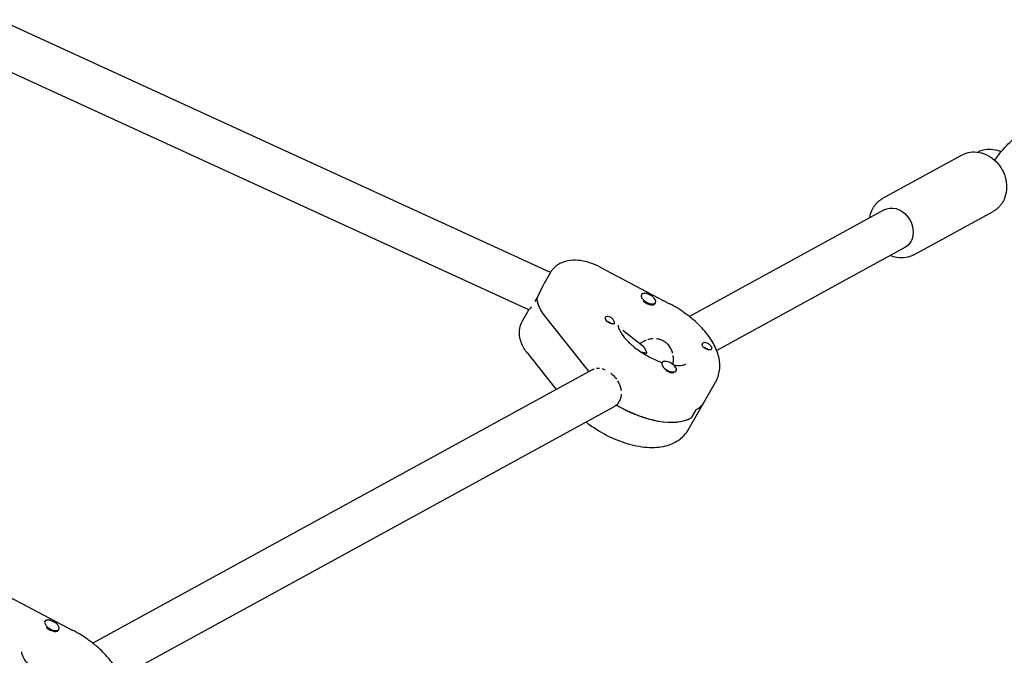
# Model space of a CAD drawing. Units: millimetres. Extents: x -4358 to 14549, y -6544 to 5657.
# Drawn here: x 5700 to 6067, y -1604 to -1368 of the extents above; entities that cross this region are included whole.
import ezdxf

# ---------------------------------------------------------------- set-up
doc = ezdxf.new("R2010")
doc.units = ezdxf.units.MM
doc.header["$LTSCALE"] = 20
doc.layers.add('2d', color=230, linetype='Continuous')

msp = doc.modelspace()

# ---------------------------------------------------------------- linework, layer by layer
at = {"layer": '2d'}
for p, q in [((5897.7, -1461.93), (5692.46, -1367.78)), ((5889.65, -1475.84), (5684.53, -1381.75)), ((6021.45, -1434.3), (6050.91, -1418.16)), ((6021.9, -1438.61), (5949.41, -1478.32)), ((6032.98, -1455.35), (6062.44, -1439.21)), ((6029.59, -1452.65), (5959.58, -1490.99)), ((5897.69, -1461.95), (5895.31, -1466.07)), ((5916.15, -1459.93), (5942.04, -1473.55)), ((5892.81, -1471.23), (5891.94, -1472.73)), ((5931.51, -1470.33), (5931.6, -1470.18)), ((5936.65, -1473.42), (5936.8, -1473.18)), ((5887.29, -1479.95), (5889.67, -1475.83)), ((5889.64, -1475.84), (5889.66, -1475.85)), ((5910.86, -1497.3), (5895.48, -1477.93)), ((5924.65, -1483.34), (5932.03, -1489.24)), ((5932.6, -1487.53), (5930.99, -1488.41)), ((5889.12, -1491.98), (5899.83, -1505.47)), ((5913.28, -1498.11), (5727.32, -1599.96)), ((5912.02, -1498.8), (5912.06, -1498.73)), ((5939.14, -1495.74), (5939.28, -1495.49)), ((5944.38, -1498.66), (5944.48, -1498.49)), ((5948.78, -1520.74), (5959.17, -1502.74)), ((5923.29, -1509.9), (5922.42, -1511.4)), ((5920.96, -1512.14), (5737.5, -1612.63)), ((5922.19, -1511.26), (5922.64, -1511.02)), ((5951.81, -1513.1), (5950.08, -1516.1)), ((5694.06, -1581.57), (5719.95, -1595.19)), ((5709.43, -1591.97), (5709.51, -1591.82)), ((5714.57, -1595.07), (5714.71, -1594.82))]:
    msp.add_line(p, q, dxfattribs=at)
at = {"layer": '2d', "extrusion": (0, 0, -1)}
for centre, major_axis, ratio, start_param, end_param in [((6025.75, -1445.63), (-3.84, 7.02), 0.828612, 0, 2.675075), ((6025.75, -1445.63), (3.84, -7.02), 0.828612, -0.466518, 0), ((5907.21, -1477.45), (-13.86, 8), 0.5, -0.902068, -0.21035), ((5907.21, -1477.45), (-13.86, 8), 0.5, -0.902068, -0.228589), ((5919.01, -1481.12), (1.54, -0.89), 0.5, -2.006117, -1.135475), ((5955.16, -1490.85), (1.54, -0.89), 0.5, -2.265407, -1.365292), ((5955.16, -1490.85), (1.54, -0.89), 0.5, -1.365292, -1.134127), ((5931.02, -1496.49), (-23.82, 13.75), 0.5, -0.980609, -0.902068), ((5931.02, -1496.49), (-23.82, 13.75), 0.5, -0.98251, -0.902068), ((5931.02, -1496.49), (23.82, -13.75), 0.5, 0, 0.29501)]:
    msp.add_ellipse(centre, major_axis=major_axis, ratio=ratio, start_param=start_param, end_param=end_param, dxfattribs=at)
at = {"layer": '2d'}
for centre, major_axis, start_param, end_param in [((5934.2, -1471.68), (-2.6, 1.5), -0.842455, 2.299137), ((5934.2, -1471.68), (2.6, -1.5), -0.842455, 2.299137), ((5934.03, -1471.98), (2.6, -1.5), -2.049486, -0.842455), ((5934.03, -1471.98), (2.6, -1.5), -0.842455, -0.111331), ((5919.88, -1479.62), (-1.73, 1), -1.129208, 1.275786), ((5919.88, -1479.62), (1.73, -1), -1.865806, -1.031608), ((5956.03, -1489.35), (-1.73, 1), -1.562253, -1.031608), ((5956.03, -1489.35), (1.73, -1), -1.129208, -0.598564), ((5941.88, -1496.99), (-2.6, 1.5), -1.955312, 1.186281), ((5941.88, -1496.99), (2.6, -1.5), -1.955312, 1.186281), ((5941.71, -1497.29), (2.6, -1.5), -1.681824, -0.478993), ((5929.29, -1499.49), (23.82, -13.75), -1.580271, -0.29501), ((5929.29, -1499.49), (23.82, -13.75), -1.57063, -0.29501), ((5712.11, -1593.32), (-2.6, 1.5), -0.842455, 2.299137), ((5711.94, -1593.62), (2.6, -1.5), -2.049486, -0.842455), ((5712.11, -1593.32), (2.6, -1.5), -0.842455, 2.299137), ((5711.94, -1593.62), (2.6, -1.5), -0.842455, -0.111331)]:
    msp.add_ellipse(centre, major_axis=major_axis, ratio=0.5, start_param=start_param, end_param=end_param, dxfattribs=at)
for points, knots in [([(6063.1, -1420.15), (6063.52, -1419.52), (6063.97, -1418.89), (6065.18, -1417.27), (6065.98, -1416.3), (6067.63, -1414.48), (6068.47, -1413.62), (6070.22, -1412.06), (6071.11, -1411.36), (6072.19, -1410.71), (6072.33, -1410.63), (6072.46, -1410.56)], [5.940636, 5.940636, 5.940636, 5.940636, 6.163206, 6.163206, 6.515356, 6.515356, 6.87047, 6.87047, 7.2561, 7.2561, 7.311052, 7.311052, 7.311052, 7.311052]), ([(6050.91, -1418.16), (6051.86, -1417.65), (6052.89, -1417.3), (6055.04, -1416.96), (6056.16, -1416.99), (6058.41, -1417.39), (6059.52, -1417.79), (6061.66, -1418.94), (6062.67, -1419.7), (6064.47, -1421.5), (6065.25, -1422.56), (6066.49, -1424.85), (6066.95, -1426.08), (6067.5, -1428.61), (6067.58, -1429.91), (6067.35, -1432.41), (6067.04, -1433.61), (6066.4, -1435.04), (6066.25, -1435.33), (6066.08, -1435.63)], [5.857132, 5.857132, 5.857132, 5.857132, 6.148424, 6.148424, 6.446858, 6.446858, 6.761785, 6.761785, 7.092346, 7.092346, 7.431386, 7.431386, 7.772697, 7.772697, 8.111601, 8.111601, 8.44148, 8.44148, 8.532207, 8.532207, 8.532207, 8.532207]), ([(6056.87, -1417.12), (6056.9, -1417.1), (6056.93, -1417.08), (6057.1, -1416.96), (6057.25, -1416.87), (6057.4, -1416.79)], [3.64643674, 3.64643674, 3.64643674, 3.64643674, 3.65863564, 3.65863564, 3.71763767, 3.71763767, 3.71763767, 3.71763767]), ([(6057.4, -1416.79), (6058.06, -1416.43), (6058.76, -1416.21), (6060.44, -1415.94), (6061.43, -1415.97), (6063.45, -1416.26), (6064.48, -1416.53), (6065.5, -1416.91)], [3.7176377, 3.7176377, 3.7176377, 3.7176377, 3.9750872, 3.9750872, 4.318293, 4.318293, 4.6617477, 4.6617477, 4.6617477, 4.6617477]), ([(6017.82, -1437.88), (6017.99, -1437.58), (6018.18, -1437.29), (6018.58, -1436.74), (6018.8, -1436.47), (6019.26, -1435.96), (6019.51, -1435.71), (6020.02, -1435.26), (6020.3, -1435.04), (6020.86, -1434.65), (6021.15, -1434.46), (6021.45, -1434.3)], [5.3906143, 5.3906143, 5.3906143, 5.3906143, 5.4839179, 5.4839179, 5.5772215, 5.5772215, 5.670525, 5.670525, 5.7638286, 5.7638286, 5.8571322, 5.8571322, 5.8571322, 5.8571322]), ([(6066.08, -1435.63), (6065.91, -1435.92), (6065.72, -1436.21), (6065.31, -1436.77), (6065.1, -1437.04), (6064.63, -1437.55), (6064.39, -1437.8), (6063.87, -1438.25), (6063.6, -1438.47), (6063.04, -1438.86), (6062.74, -1439.05), (6062.44, -1439.21)], [2.2490217, 2.2490217, 2.2490217, 2.2490217, 2.3423253, 2.3423253, 2.4356288, 2.4356288, 2.5289324, 2.5289324, 2.622236, 2.622236, 2.7155395, 2.7155395, 2.7155395, 2.7155395]), ([(6016.53, -1441.56), (6016.68, -1440.6), (6016.96, -1439.66), (6017.5, -1438.47), (6017.65, -1438.18), (6017.82, -1437.88)], [5.0399515, 5.0399515, 5.0399515, 5.0399515, 5.299887, 5.299887, 5.3906143, 5.3906143, 5.3906143, 5.3906143]), ([(5916.15, -1459.93), (5915, -1459.33), (5913.82, -1458.81), (5911.4, -1457.99), (5910.18, -1457.68), (5907.68, -1457.33), (5906.42, -1457.27), (5903.82, -1457.56), (5902.47, -1457.9), (5900.13, -1459.17), (5899.14, -1459.96), (5898.1, -1461.28), (5897.88, -1461.61), (5897.69, -1461.95)], [1.368469, 1.368469, 1.368469, 1.368469, 1.666887, 1.666887, 1.965305, 1.965305, 2.263722, 2.263722, 2.56214, 2.56214, 2.790922, 2.790922, 2.860558, 2.860558, 2.860558, 2.860558]), ([(6032.98, -1455.35), (6032.04, -1455.86), (6031, -1456.21), (6028.85, -1456.55), (6027.73, -1456.52), (6025.81, -1456.18), (6025, -1455.93), (6024.21, -1455.59)], [2.7155395, 2.7155395, 2.7155395, 2.7155395, 3.0068315, 3.0068315, 3.3052653, 3.3052653, 3.5327202, 3.5327202, 3.5327202, 3.5327202]), ([(5895.31, -1466.07), (5895.25, -1466.16), (5895.2, -1466.26), (5894.74, -1467.08), (5894.36, -1467.86), (5893.59, -1469.48), (5893.22, -1470.29), (5892.83, -1471.07)], [0.017719279, 0.017719279, 0.017719279, 0.017719279, 0.018076477, 0.018076477, 0.020750918, 0.020750918, 0.02342536, 0.02342536, 0.02342536, 0.02342536]), ([(5889.95, -1475.51), (5889.95, -1475.51), (5889.95, -1475.51), (5889.9, -1475.57), (5889.85, -1475.62), (5889.76, -1475.72), (5889.73, -1475.75), (5889.71, -1475.78), (5889.71, -1475.78), (5889.71, -1475.78)], [0.005568293, 0.005568293, 0.005568293, 0.005568293, 0.005568322, 0.005568322, 0.006363796, 0.006363796, 0.007159271, 0.007159271, 0.007159357, 0.007159357, 0.007159357, 0.007159357]), ([(5890.65, -1474.68), (5890.46, -1474.92), (5890.29, -1475.12), (5890.15, -1475.29), (5890.15, -1475.29), (5890.15, -1475.29)], [0.003181967, 0.003181967, 0.003181967, 0.003181967, 0.004772847, 0.004772847, 0.004772917, 0.004772917, 0.004772917, 0.004772917]), ([(5949.66, -1478.52), (5949.19, -1478.14), (5948.71, -1477.78), (5947.74, -1477.06), (5947.25, -1476.71), (5946.24, -1476.03), (5945.73, -1475.7), (5944.7, -1475.05), (5944.17, -1474.73), (5943.12, -1474.13), (5942.58, -1473.83), (5942.04, -1473.55)], [0.9947513, 0.9947513, 0.9947513, 0.9947513, 1.0694949, 1.0694949, 1.1442385, 1.1442385, 1.2189821, 1.2189821, 1.2937258, 1.2937258, 1.3684694, 1.3684694, 1.3684694, 1.3684694]), ([(5889.12, -1491.98), (5888.65, -1491.38), (5888.21, -1490.76), (5887.43, -1489.43), (5887.09, -1488.73), (5886.53, -1487.22), (5886.32, -1486.41), (5886.1, -1484.66), (5886.1, -1483.73), (5886.44, -1481.81), (5886.78, -1480.84), (5887.29, -1479.95)], [2.5205594, 2.5205594, 2.5205594, 2.5205594, 2.700973, 2.700973, 2.8813867, 2.8813867, 3.0618003, 3.0618003, 3.2422139, 3.2422139, 3.4226276, 3.4226276, 3.4226276, 3.4226276]), ([(5920.79, -1479.2), (5920.71, -1479.11), (5920.62, -1479.03), (5920.43, -1478.87), (5920.34, -1478.79), (5920.03, -1478.59), (5919.81, -1478.48), (5919.59, -1478.41)], [0.00462839, 0.00462839, 0.00462839, 0.00462839, 0.004997367, 0.004997367, 0.005366344, 0.005366344, 0.006104298, 0.006104298, 0.006104298, 0.006104298]), ([(5920.34, -1480.88), (5920.51, -1480.92), (5920.66, -1480.95), (5920.95, -1480.98), (5921.07, -1480.99), (5921.27, -1480.97), (5921.36, -1480.95), (5921.47, -1480.86), (5921.51, -1480.81), (5921.55, -1480.66), (5921.54, -1480.56), (5921.49, -1480.34), (5921.45, -1480.21), (5921.32, -1479.94), (5921.24, -1479.79), (5921.04, -1479.49), (5920.92, -1479.34), (5920.79, -1479.2)], [0, 0, 0, 0, 0.000578549, 0.000578549, 0.001157097, 0.001157097, 0.001735646, 0.001735646, 0.002314195, 0.002314195, 0.002892744, 0.002892744, 0.003471292, 0.003471292, 0.004049841, 0.004049841, 0.00462839, 0.00462839, 0.00462839, 0.00462839]), ([(5959.17, -1502.74), (5959.95, -1501.38), (5960.44, -1499.86), (5960.85, -1496.65), (5960.71, -1494.96), (5959.91, -1491.61), (5959.22, -1489.95), (5957.45, -1486.76), (5956.36, -1485.23), (5953.87, -1482.3), (5952.47, -1480.9), (5950.52, -1479.22), (5950.09, -1478.87), (5949.66, -1478.52)], [6.00215, 6.00215, 6.00215, 6.00215, 6.208906, 6.208906, 6.44265, 6.44265, 6.697808, 6.697808, 6.952965, 6.952965, 7.208122, 7.208122, 7.277937, 7.277937, 7.277937, 7.277937]), ([(5922.88, -1481.53), (5922.88, -1481.53), (5922.88, -1481.54), (5922.87, -1481.66), (5922.89, -1481.98), (5923.21, -1482.97), (5923.49, -1483.58), (5924.36, -1485.02), (5924.98, -1485.85), (5926.53, -1487.61), (5927.49, -1488.53), (5928.72, -1489.55), (5928.87, -1489.68), (5929.04, -1489.81)], [3.053947, 3.053947, 3.053947, 3.053947, 3.115715, 3.115715, 3.370872, 3.370872, 3.600003, 3.600003, 3.843948, 3.843948, 4.099105, 4.099105, 4.136344, 4.136344, 4.136344, 4.136344]), ([(5933.32, -1487.19), (5933.32, -1487.19), (5933.32, -1487.19), (5933, -1487.32), (5932.7, -1487.47), (5932.41, -1487.63)], [0.020841674, 0.020841674, 0.020841674, 0.020841674, 0.020841808, 0.020841808, 0.021907648, 0.021907648, 0.021907648, 0.021907648]), ([(5935.84, -1486.61), (5935.84, -1486.61), (5935.84, -1486.61), (5935.4, -1486.64), (5934.98, -1486.71), (5934.34, -1486.85), (5934.14, -1486.91), (5933.93, -1486.97), (5933.93, -1486.97), (5933.93, -1486.97)], [0.018155239, 0.018155239, 0.018155239, 0.018155239, 0.018155378, 0.018155378, 0.019498593, 0.019498593, 0.0201702, 0.0201702, 0.020170304, 0.020170304, 0.020170304, 0.020170304]), ([(5940.74, -1488.09), (5940.57, -1487.95), (5940.39, -1487.82), (5940.02, -1487.58), (5939.84, -1487.47), (5939.26, -1487.18), (5938.85, -1487.01), (5938.01, -1486.77), (5937.58, -1486.68), (5937.15, -1486.64), (5937.15, -1486.64), (5937.15, -1486.64)], [0.012782518, 0.012782518, 0.012782518, 0.012782518, 0.013454125, 0.013454125, 0.014125733, 0.014125733, 0.015468948, 0.015468948, 0.016812163, 0.016812163, 0.016812274, 0.016812274, 0.016812274, 0.016812274]), ([(5955.57, -1488.09), (5955.4, -1488.05), (5955.23, -1488.03), (5954.92, -1488.05), (5954.77, -1488.09), (5954.52, -1488.2), (5954.4, -1488.28), (5954.23, -1488.46), (5954.16, -1488.57), (5954.08, -1488.79), (5954.07, -1488.91), (5954.11, -1489.15), (5954.16, -1489.27), (5954.32, -1489.5), (5954.42, -1489.61), (5954.67, -1489.82), (5954.82, -1489.91), (5954.98, -1490)], [0, 0, 0, 0, 0.000578549, 0.000578549, 0.001157097, 0.001157097, 0.001735646, 0.001735646, 0.002314195, 0.002314195, 0.002892744, 0.002892744, 0.003471292, 0.003471292, 0.004049841, 0.004049841, 0.00462839, 0.00462839, 0.00462839, 0.00462839]), ([(5929.04, -1489.81), (5930.24, -1490.78), (5931.58, -1491.69), (5934.4, -1493.36), (5935.88, -1494.09), (5938.02, -1494.96), (5938.68, -1495.21), (5939.33, -1495.42)], [4.136344, 4.136344, 4.136344, 4.136344, 4.4145928, 4.4145928, 4.697511, 4.697511, 4.8260654, 4.8260654, 4.8260654, 4.8260654]), ([(5943.18, -1492), (5943.05, -1491.48), (5942.88, -1490.99), (5942.54, -1490.28), (5942.41, -1490.05), (5942.14, -1489.61), (5941.99, -1489.39), (5941.51, -1488.78), (5941.15, -1488.41), (5940.74, -1488.09)], [0.007989178, 0.007989178, 0.007989178, 0.007989178, 0.009586888, 0.009586888, 0.010385796, 0.010385796, 0.011184703, 0.011184703, 0.012782518, 0.012782518, 0.012782518, 0.012782518]), ([(5954.98, -1490), (5955.08, -1490.06), (5955.19, -1490.11), (5955.4, -1490.22), (5955.52, -1490.27), (5955.86, -1490.41), (5956.09, -1490.49), (5956.32, -1490.56)], [0.00462839, 0.00462839, 0.00462839, 0.00462839, 0.004997367, 0.004997367, 0.005366344, 0.005366344, 0.006104298, 0.006104298, 0.006104298, 0.006104298]), ([(5957.18, -1490.66), (5957.29, -1490.65), (5957.38, -1490.63), (5957.54, -1490.57), (5957.61, -1490.53), (5957.72, -1490.43), (5957.75, -1490.37), (5957.8, -1490.23), (5957.8, -1490.15), (5957.78, -1489.98), (5957.76, -1489.88), (5957.68, -1489.68), (5957.62, -1489.57), (5957.49, -1489.36), (5957.41, -1489.25), (5957.22, -1489.03), (5957.12, -1488.92), (5957, -1488.82)], [0, 0, 0, 0, 0.000466807, 0.000466807, 0.000933613, 0.000933613, 0.00140042, 0.00140042, 0.001867226, 0.001867226, 0.002334033, 0.002334033, 0.002800839, 0.002800839, 0.003267646, 0.003267646, 0.003734452, 0.003734452, 0.003734452, 0.003734452]), ([(5943.32, -1496.16), (5943.37, -1495.84), (5943.41, -1495.51), (5943.48, -1494.64), (5943.48, -1494.11), (5943.42, -1493.31), (5943.39, -1493.04), (5943.34, -1492.78)], [0.003807578, 0.003807578, 0.003807578, 0.003807578, 0.004793444, 0.004793444, 0.006391259, 0.006391259, 0.007189958, 0.007189958, 0.007189958, 0.007189958]), ([(5913.26, -1498.12), (5913.47, -1498), (5913.69, -1497.9), (5913.92, -1497.82), (5913.92, -1497.82), (5913.92, -1497.82)], [0.0037005945, 0.0037005945, 0.0037005945, 0.0037005945, 0.0046562929, 0.0046562929, 0.0046563811, 0.0046563811, 0.0046563811, 0.0046563811]), ([(5914.88, -1497.59), (5914.88, -1497.59), (5914.88, -1497.59), (5915.22, -1497.54), (5915.55, -1497.53), (5915.9, -1497.56), (5915.9, -1497.56), (5915.9, -1497.56)], [0.005976388, 0.005976388, 0.005976388, 0.005976388, 0.005976479, 0.005976479, 0.007296664, 0.007296664, 0.00729675, 0.00729675, 0.00729675, 0.00729675]), ([(5916.96, -1497.73), (5916.96, -1497.73), (5916.96, -1497.73), (5917.31, -1497.82), (5917.67, -1497.95), (5918.03, -1498.1)], [0.008616776, 0.008616776, 0.008616776, 0.008616776, 0.00861685, 0.00861685, 0.009936989, 0.009936989, 0.009936989, 0.009936989]), ([(5943.63, -1496.43), (5944.09, -1496.48), (5944.53, -1496.52), (5945.84, -1496.57), (5946.58, -1496.5), (5947.58, -1496.3), (5947.87, -1496.17), (5948.03, -1496.08), (5948.05, -1496.06), (5948.05, -1496.06)], [5.1322905, 5.1322905, 5.1322905, 5.1322905, 5.2429493, 5.2429493, 5.4885989, 5.4885989, 5.7177858, 5.7177858, 5.8087615, 5.8087615, 5.8087615, 5.8087615]), ([(5920.12, -1499.38), (5920.52, -1499.7), (5920.9, -1500.06), (5921.62, -1500.81), (5921.95, -1501.22), (5922.26, -1501.65)], [0.012577407, 0.012577407, 0.012577407, 0.012577407, 0.014147652, 0.014147652, 0.015717808, 0.015717808, 0.015717808, 0.015717808]), ([(5922.7, -1502.31), (5922.83, -1502.53), (5922.96, -1502.76), (5923.19, -1503.22), (5923.3, -1503.45), (5923.5, -1503.92), (5923.59, -1504.16), (5923.83, -1504.88), (5923.94, -1505.36), (5924.01, -1505.84), (5924.01, -1505.84), (5924.01, -1505.84)], [0.016503149, 0.016503149, 0.016503149, 0.016503149, 0.017288141, 0.017288141, 0.018073263, 0.018073263, 0.018858386, 0.018858386, 0.02042863, 0.02042863, 0.020428666, 0.020428666, 0.020428666, 0.020428666]), ([(5924.07, -1507.27), (5924.07, -1507.27), (5924.07, -1507.27), (5924.04, -1507.73), (5923.96, -1508.19), (5923.76, -1508.85), (5923.69, -1509.07), (5923.5, -1509.49), (5923.4, -1509.7), (5923.29, -1509.9)], [0.021998839, 0.021998839, 0.021998839, 0.021998839, 0.021998875, 0.021998875, 0.02356912, 0.02356912, 0.024354242, 0.024354242, 0.025139364, 0.025139364, 0.025139364, 0.025139364]), ([(5922.19, -1511.26), (5921.91, -1511.52), (5921.59, -1511.76), (5921.16, -1512.03), (5921.05, -1512.1), (5920.94, -1512.15)], [0.002015922, 0.002015922, 0.002015922, 0.002015922, 0.003336107, 0.003336107, 0.003746964, 0.003746964, 0.003746964, 0.003746964]), ([(5948.78, -1520.74), (5947.99, -1522.09), (5946.92, -1523.27), (5944.34, -1525.23), (5942.81, -1525.95), (5939.14, -1527.05), (5936.95, -1527.26), (5932.06, -1527.11), (5929.32, -1526.62), (5923.87, -1525.02), (5921.16, -1523.92), (5916.01, -1521.25), (5913.55, -1519.69), (5911.18, -1517.86), (5911.04, -1517.76), (5910.91, -1517.65)], [0.281035, 0.281035, 0.281035, 0.281035, 0.487791, 0.487791, 0.721535, 0.721535, 1.032186, 1.032186, 1.400269, 1.400269, 1.760265, 1.760265, 2.112367, 2.112367, 2.133653, 2.133653, 2.133653, 2.133653]), ([(5727.57, -1600.16), (5727.1, -1599.79), (5726.63, -1599.42), (5725.65, -1598.7), (5725.16, -1598.35), (5724.15, -1597.67), (5723.64, -1597.34), (5722.61, -1596.69), (5722.09, -1596.38), (5721.03, -1595.77), (5720.49, -1595.48), (5719.95, -1595.19)], [0.9947513, 0.9947513, 0.9947513, 0.9947513, 1.0694949, 1.0694949, 1.1442385, 1.1442385, 1.2189821, 1.2189821, 1.2937258, 1.2937258, 1.3684694, 1.3684694, 1.3684694, 1.3684694]), ([(5737.08, -1624.38), (5737.87, -1623.02), (5738.35, -1621.5), (5738.76, -1618.29), (5738.62, -1616.6), (5737.83, -1613.25), (5737.13, -1611.59), (5735.36, -1608.4), (5734.28, -1606.88), (5731.79, -1603.95), (5730.38, -1602.55), (5728.43, -1600.86), (5728.01, -1600.51), (5727.57, -1600.16)], [6.00215, 6.00215, 6.00215, 6.00215, 6.208906, 6.208906, 6.44265, 6.44265, 6.697808, 6.697808, 6.952965, 6.952965, 7.208122, 7.208122, 7.277937, 7.277937, 7.277937, 7.277937]), ([(5700.79, -1603.17), (5700.79, -1603.17), (5700.79, -1603.18), (5700.79, -1603.3), (5700.8, -1603.62), (5701.12, -1604.61), (5701.4, -1605.23), (5702.28, -1606.66), (5702.89, -1607.5), (5704.44, -1609.25), (5705.4, -1610.17), (5706.63, -1611.2), (5706.79, -1611.33), (5706.95, -1611.45)], [3.053947, 3.053947, 3.053947, 3.053947, 3.115715, 3.115715, 3.370872, 3.370872, 3.600003, 3.600003, 3.843948, 3.843948, 4.099105, 4.099105, 4.136344, 4.136344, 4.136344, 4.136344])]:
    msp.add_open_spline(points, degree=3, knots=knots, dxfattribs=at)
for points, weights in [([(5931.43, -1491.55), (5932.19, -1491.65), (5932.92, -1491.8), (5933.62, -1491.99)], [0.927337147118, 0.947447265731, 0.971668216692, 1]), ([(5933.62, -1491.99), (5933.24, -1490.74), (5932.71, -1489.78), (5932.03, -1489.24)], [1, 0.9310849871, 0.886492553375, 0.866222698826])]:
    msp.add_rational_spline(points, weights, degree=3, dxfattribs=at)
msp.add_open_spline([(5957, -1488.82), (5956.85, -1488.69), (5956.69, -1488.57), (5956.51, -1488.47)], degree=3, dxfattribs=at)

doc.saveas('drawing.dxf')
